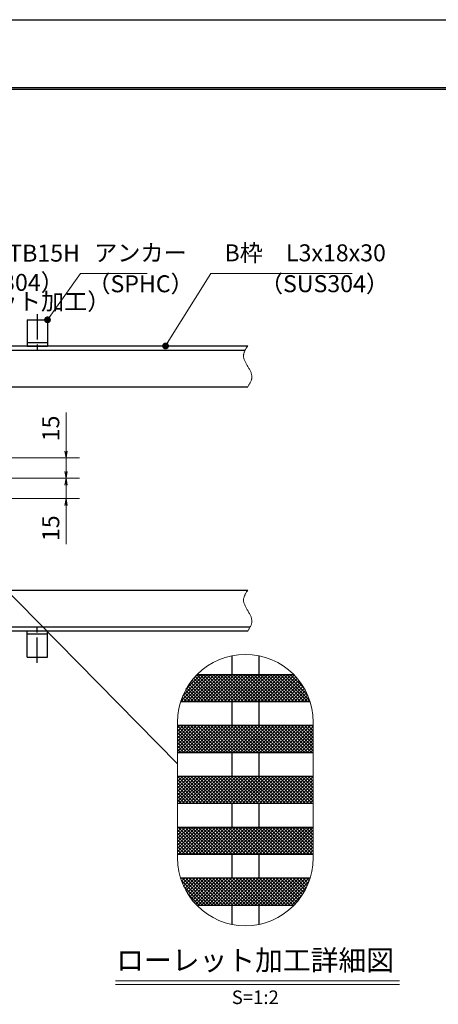
# Model space of a CAD drawing. Extents: x 0 to 2100, y 0 to 1485.
# Drawn here: x 1067 to 1375, y 759 to 1485 of the extents above; entities that cross this region are included whole.
import ezdxf
from ezdxf.enums import TextEntityAlignment as Align

# ---------------------------------------------------------------- set-up
doc = ezdxf.new("R2010")
doc.units = 0
doc.header["$LTSCALE"] = 15
doc.header["$MEASUREMENT"] = 0
doc.linetypes.add('CENTER', pattern=[2, 1.25, -0.25, 0.25, -0.25])
doc.linetypes.add('PHANTOM', pattern=[2.5, 1.25, -0.25, 0.25, -0.25, 0.25, -0.25])
doc.layers.get('0').update_dxf_attribs({"color": 5, "linetype": 'CONTINUOUS'})
doc.layers.get('DEFPOINTS').update_dxf_attribs({"color": 250, "linetype": 'CONTINUOUS'})
doc.layers.add('7-図\u3000枠', color=160, linetype='CONTINUOUS')
for name, color, linetype, lineweight in [('アンカー', 7, 'CONTINUOUS', 25), ('ハッチング', 253, 'CONTINUOUS', 15), ('寸法注釈', 30, 'CONTINUOUS', 18), ('想像線', 252, 'PHANTOM', 15), ('枠', 7, 'CONTINUOUS', 25), ('蓋', 5, 'CONTINUOUS', 25)]:
    doc.layers.add(name, color=color, linetype=linetype, lineweight=lineweight)
doc.styles.add('BIGFONT', font='romans.shx', dxfattribs={"width": 0.7336, "bigfont": 'extfont.shx'})
doc.styles.get("Standard").update_dxf_attribs({"font": 'ROMANS.SHX', "width": 0.8, "height": 12.5, "bigfont": 'EXTFONT.SHX'})
doc.styles.add('丸ゴシック', font='HGRSMP.TTF', dxfattribs={"width": 0.9})
doc.dimstyles.get("Standard").update_dxf_attribs({"dimscale": 5, "dimtxt": 12.5, "dimasz": 2, "dimexe": 0.5, "dimexo": 0.5, "dimgap": 0.5, "dimtad": 3, "dimdec": 4, "dimdsep": 46, "dimtxsty": 'Standard', "dimblk1": 'OPEN', "dimblk2": 'OPEN', "dimsah": 1, "dimcen": 0, "dimclrd": 30, "dimclre": 30, "dimclrt": 256, "dimadec": 4, "dimazin": 2, "dimtfac": 1, "dimtdec": 4, "dimtmove": 0, "dimatfit": 3, "dimldrblk": 'OPEN', "dimfxl": 0, "dimtolj": 1, "dimlwd": -1, "dimlwe": -1, "dimarcsym": 0})

# ---------------------------------------------------------------- blocks, each defined once
blk = doc.blocks.new('_OPEN')
at = {"color": 0, "linetype": 'ByBlock'}
for p, q in [((-1, 0.17), (0, 0)), ((0, 0), (-1, -0.17)), ((0, 0), (-1, 0))]:
    blk.add_line(p, q, dxfattribs=at)
blk = doc.blocks.new('A$C5D7C781A')
at = {"layer": 'アンカー'}
for p, q in [((0, 23.76), (0, 4.45)), ((0, 23.76), (15, 23.76)), ((15, 23.76), (15, 4.45)), ((15, 6.75), (0, 6.75)), ((0, 4.45), (15, 4.45))]:
    blk.add_line(p, q, dxfattribs=at)
at = {"layer": 'アンカー', "color": 6, "linetype": 'CENTER'}
blk.add_line((7.5, 28.02), (7.5, 0), dxfattribs=at)
blk = doc.blocks.new('*D102')
at = {"layer": 'DEFPOINTS', "color": 0}
for p in [(1049.14, 1162.03), (1100.95, 1162.03), (1049.14, 1147.03)]:
    blk.add_point(p, dxfattribs=at)
at = {"layer": '寸法注釈', "color": 30}
for p, q in [((1100.95, 1167.03), (1100.95, 1195.57)), ((1054.14, 1162.03), (1110.95, 1162.03)), ((1100.95, 1147.03), (1100.95, 1162.03)), ((1054.14, 1147.03), (1110.95, 1147.03)), ((1100.95, 1142.03), (1100.95, 1137.03))]:
    blk.add_line(p, q, dxfattribs=at)
at = {"layer": '寸法注釈', "color": 30, "xscale": 5, "yscale": 5, "zscale": 5}
for p, rotation in [((1100.95, 1162.03), 270), ((1100.95, 1147.03), 90)]:
    blk.add_blockref('_OPEN', p, dxfattribs=dict(at, rotation=rotation))
at = {"layer": '寸法注釈', "color": 7, "insert": (1089.7, 1183.8), "char_height": 12.5, "attachment_point": 5, "rotation": 90, "style": 'BIGFONT'}
blk.add_mtext('\\A1;15', dxfattribs=at)
blk = doc.blocks.new('_Dot')
at = {"color": 0, "linetype": 'ByBlock', "lineweight": -2}
blk.add_line((-0.5, 0), (-1, 0), dxfattribs=at)
at = {"color": 0, "linetype": 'ByBlock', "const_width": 0.5}
blk.add_lwpolyline([(-0.25, 0, 1), (0.25, 0, 1)], format="xyb", close=True, dxfattribs=at)
blk = doc.blocks.new('*D103')
at = {"layer": 'DEFPOINTS', "color": 0}
for p in [(1049.14, 1147.03), (1049.14, 1132.03), (1100.95, 1132.03)]:
    blk.add_point(p, dxfattribs=at)
at = {"layer": '寸法注釈', "color": 30}
for p, q in [((1100.95, 1152.03), (1100.95, 1157.03)), ((1054.14, 1147.03), (1110.95, 1147.03)), ((1100.95, 1147.03), (1100.95, 1132.03)), ((1054.14, 1132.03), (1110.95, 1132.03)), ((1100.95, 1127.03), (1100.95, 1098.5))]:
    blk.add_line(p, q, dxfattribs=at)
at = {"layer": '寸法注釈', "color": 30, "xscale": 5, "yscale": 5, "zscale": 5}
for p, rotation in [((1100.95, 1147.03), 270), ((1100.95, 1132.03), 90)]:
    blk.add_blockref('_OPEN', p, dxfattribs=dict(at, rotation=rotation))
at = {"layer": '寸法注釈', "color": 7, "insert": (1089.7, 1110.27), "char_height": 12.5, "attachment_point": 5, "rotation": 90, "style": 'BIGFONT'}
blk.add_mtext('\\A1;15', dxfattribs=at)

msp = doc.modelspace()

# ---------------------------------------------------------------- linework, layer by layer
at = {"layer": '7-図\u3000枠', "color": 253}
for p, q in [((75, 1435), (2050, 1435)), ((76.25, 1433.75), (2048.75, 1433.75))]:
    msp.add_line(p, q, dxfattribs=at)
at = {"layer": 'DEFPOINTS'}
msp.add_line((0, 1485), (2100, 1485), dxfattribs=at)
at = {"layer": 'ハッチング'}
for p, q in [((1204.995, 1002.282), (1185.49, 982.777)), ((1202.525, 1002.282), (1186.96, 986.717)), ((1207.465, 1002.282), (1187.465, 982.282)), ((1200.056, 1002.282), (1189.299, 991.525)), ((1209.934, 1002.282), (1189.934, 982.282)), ((1212.404, 1002.282), (1192.404, 982.282)), ((1197.586, 1002.282), (1194.73, 999.425)), ((1214.873, 1002.282), (1194.873, 982.282)), ((1217.209, 982.282), (1197.266, 1002.225)), ((1217.343, 1002.282), (1197.343, 982.282)), ((1219.678, 982.282), (1199.678, 1002.282)), ((1219.812, 1002.282), (1199.812, 982.282)), ((1222.148, 982.282), (1202.148, 1002.282)), ((1222.282, 1002.282), (1202.282, 982.282)), ((1224.617, 982.282), (1204.617, 1002.282)), ((1224.752, 1002.282), (1204.752, 982.282)), ((1227.087, 982.282), (1207.087, 1002.282)), ((1227.221, 1002.282), (1207.221, 982.282)), ((1229.556, 982.282), (1209.556, 1002.282)), ((1229.691, 1002.282), (1209.691, 982.282)), ((1232.026, 982.282), (1212.026, 1002.282)), ((1232.16, 1002.282), (1212.16, 982.282)), ((1234.496, 982.282), (1214.496, 1002.282)), ((1234.63, 1002.282), (1214.63, 982.282)), ((1236.965, 982.282), (1216.965, 1002.282)), ((1237.099, 1002.282), (1217.099, 982.282)), ((1239.435, 982.282), (1219.435, 1002.282)), ((1239.569, 1002.282), (1219.569, 982.282)), ((1241.904, 982.282), (1221.904, 1002.282)), ((1242.039, 1002.282), (1222.039, 982.282)), ((1244.374, 982.282), (1224.374, 1002.282)), ((1244.508, 1002.282), (1224.508, 982.282)), ((1246.843, 982.282), (1226.843, 1002.282)), ((1246.978, 1002.282), (1226.978, 982.282)), ((1249.313, 982.282), (1229.313, 1002.282)), ((1249.447, 1002.282), (1229.447, 982.282)), ((1251.783, 982.282), (1231.783, 1002.282)), ((1251.917, 1002.282), (1231.917, 982.282)), ((1254.252, 982.282), (1234.252, 1002.282)), ((1254.386, 1002.282), (1234.386, 982.282)), ((1256.722, 982.282), (1236.722, 1002.282)), ((1256.856, 1002.282), (1236.856, 982.282)), ((1259.191, 982.282), (1239.191, 1002.282)), ((1259.325, 1002.282), (1239.325, 982.282)), ((1261.661, 982.282), (1241.661, 1002.282)), ((1261.795, 1002.282), (1241.795, 982.282)), ((1264.13, 982.282), (1244.13, 1002.282)), ((1264.265, 1002.282), (1244.265, 982.282)), ((1266.6, 982.282), (1246.6, 1002.282)), ((1266.734, 1002.282), (1246.734, 982.282)), ((1269.07, 982.282), (1249.07, 1002.282)), ((1268.967, 1002.045), (1249.204, 982.282)), ((1271.539, 982.282), (1251.539, 1002.282)), ((1274.009, 982.282), (1254.009, 1002.282)), ((1276.478, 982.282), (1256.478, 1002.282)), ((1278.948, 982.282), (1258.948, 1002.282)), ((1280.39, 983.309), (1261.417, 1002.282)), ((1278.829, 987.34), (1263.887, 1002.282)), ((1276.293, 992.345), (1266.357, 1002.282)), ((1204.861, 982.282), (1191.708, 995.435)), ((1207.33, 982.282), (1192.731, 996.881)), ((1209.8, 982.282), (1193.799, 998.283)), ((1212.269, 982.282), (1194.911, 999.64)), ((1214.739, 982.282), (1196.067, 1000.954)), ((1270.159, 1000.768), (1251.673, 982.282)), ((1271.309, 999.448), (1254.143, 982.282)), ((1272.414, 998.084), (1256.612, 982.282)), ((1273.476, 996.676), (1259.082, 982.282)), ((1274.493, 995.223), (1261.552, 982.282)), ((1192.513, 982.282), (1187.297, 987.497)), ((1194.982, 982.282), (1188.081, 989.184)), ((1197.452, 982.282), (1188.915, 990.819)), ((1199.922, 982.282), (1189.799, 992.405)), ((1202.391, 982.282), (1190.73, 993.943)), ((1275.464, 993.725), (1264.021, 982.282)), ((1276.389, 992.18), (1266.491, 982.282)), ((1277.265, 990.587), (1268.96, 982.282)), ((1278.092, 988.944), (1271.43, 982.282)), ((1278.868, 987.25), (1273.899, 982.282)), ((1187.574, 982.282), (1185.893, 983.963)), ((1190.043, 982.282), (1186.567, 985.758)), ((1279.59, 985.503), (1276.369, 982.282)), ((1280.256, 983.7), (1278.839, 982.282)), ((1199.599, 964.782), (1183.029, 948.211)), ((1202.069, 964.782), (1183.029, 945.741)), ((1184.782, 964.782), (1183.029, 963.028)), ((1187.252, 964.782), (1183.029, 960.559)), ((1189.721, 964.782), (1183.029, 958.089)), ((1192.191, 964.782), (1183.029, 955.62)), ((1194.66, 964.782), (1183.029, 953.15)), ((1197.13, 964.782), (1183.029, 950.681)), ((1202.848, 944.782), (1183.029, 964.601)), ((1200.378, 944.782), (1183.029, 962.131)), ((1197.908, 944.782), (1183.029, 959.662)), ((1204.539, 964.782), (1184.539, 944.782)), ((1205.317, 944.782), (1185.317, 964.782)), ((1207.008, 964.782), (1187.008, 944.782)), ((1207.787, 944.782), (1187.787, 964.782)), ((1209.478, 964.782), (1189.478, 944.782)), ((1210.256, 944.782), (1190.256, 964.782)), ((1211.947, 964.782), (1191.947, 944.782)), ((1212.726, 944.782), (1192.726, 964.782)), ((1214.417, 964.782), (1194.417, 944.782)), ((1215.195, 944.782), (1195.195, 964.782)), ((1216.886, 964.782), (1196.886, 944.782)), ((1217.665, 944.782), (1197.665, 964.782)), ((1219.356, 964.782), (1199.356, 944.782)), ((1220.135, 944.782), (1200.135, 964.782)), ((1221.825, 964.782), (1201.825, 944.782)), ((1222.604, 944.782), (1202.604, 964.782)), ((1224.295, 964.782), (1204.295, 944.782)), ((1225.074, 944.782), (1205.074, 964.782)), ((1226.765, 964.782), (1206.765, 944.782)), ((1227.543, 944.782), (1207.543, 964.782)), ((1229.234, 964.782), (1209.234, 944.782)), ((1230.013, 944.782), (1210.013, 964.782)), ((1231.704, 964.782), (1211.704, 944.782)), ((1232.482, 944.782), (1212.482, 964.782)), ((1234.173, 964.782), (1214.173, 944.782)), ((1234.952, 944.782), (1214.952, 964.782)), ((1236.643, 964.782), (1216.643, 944.782)), ((1237.422, 944.782), (1217.422, 964.782)), ((1239.112, 964.782), (1219.112, 944.782)), ((1239.891, 944.782), (1219.891, 964.782)), ((1241.582, 964.782), (1221.582, 944.782)), ((1242.361, 944.782), (1222.361, 964.782)), ((1244.052, 964.782), (1224.052, 944.782)), ((1244.83, 944.782), (1224.83, 964.782)), ((1246.521, 964.782), (1226.521, 944.782)), ((1247.3, 944.782), (1227.3, 964.782)), ((1248.991, 964.782), (1228.991, 944.782)), ((1249.769, 944.782), (1229.769, 964.782)), ((1251.46, 964.782), (1231.46, 944.782)), ((1252.239, 944.782), (1232.239, 964.782)), ((1253.93, 964.782), (1233.93, 944.782)), ((1254.709, 944.782), (1234.709, 964.782)), ((1256.399, 964.782), (1236.399, 944.782)), ((1257.178, 944.782), (1237.178, 964.782)), ((1258.869, 964.782), (1238.869, 944.782)), ((1259.648, 944.782), (1239.648, 964.782)), ((1261.339, 964.782), (1241.339, 944.782)), ((1262.117, 944.782), (1242.117, 964.782)), ((1263.808, 964.782), (1243.808, 944.782)), ((1264.587, 944.782), (1244.587, 964.782)), ((1266.278, 964.782), (1246.278, 944.782)), ((1267.056, 944.782), (1247.056, 964.782)), ((1268.747, 964.782), (1248.747, 944.782)), ((1269.526, 944.782), (1249.526, 964.782)), ((1271.217, 964.782), (1251.217, 944.782)), ((1271.996, 944.782), (1251.996, 964.782)), ((1273.686, 964.782), (1253.686, 944.782)), ((1274.465, 944.782), (1254.465, 964.782)), ((1276.156, 964.782), (1256.156, 944.782)), ((1276.935, 944.782), (1256.935, 964.782)), ((1278.626, 964.782), (1258.626, 944.782)), ((1279.404, 944.782), (1259.404, 964.782)), ((1281.095, 964.782), (1261.095, 944.782)), ((1281.874, 944.782), (1261.874, 964.782)), ((1283.029, 964.246), (1263.565, 944.782)), ((1283.029, 946.097), (1264.343, 964.782)), ((1283.029, 961.776), (1266.034, 944.782)), ((1283.029, 948.566), (1266.813, 964.782)), ((1283.029, 959.306), (1268.504, 944.782)), ((1283.029, 951.036), (1269.283, 964.782)), ((1283.029, 953.506), (1271.752, 964.782)), ((1283.029, 955.975), (1274.222, 964.782)), ((1283.029, 958.445), (1276.691, 964.782)), ((1283.029, 960.914), (1279.161, 964.782)), ((1283.029, 963.384), (1281.63, 964.782)), ((1195.439, 944.782), (1183.029, 957.192)), ((1192.969, 944.782), (1183.029, 954.723)), ((1190.5, 944.782), (1183.029, 952.253)), ((1283.029, 956.837), (1270.973, 944.782)), ((1283.029, 954.367), (1273.443, 944.782)), ((1283.029, 951.898), (1275.913, 944.782)), ((1188.03, 944.782), (1183.029, 949.784)), ((1185.561, 944.782), (1183.029, 947.314)), ((1183.091, 944.782), (1183.029, 944.844)), ((1283.029, 949.428), (1278.382, 944.782)), ((1283.029, 946.959), (1280.852, 944.782)), ((1199.143, 927.282), (1183.029, 911.167)), ((1201.612, 927.282), (1183.029, 908.698)), ((1194.204, 927.282), (1183.029, 916.107)), ((1196.673, 927.282), (1183.029, 913.637)), ((1184.325, 927.282), (1183.029, 925.985)), ((1186.795, 927.282), (1183.029, 923.515)), ((1189.265, 927.282), (1183.029, 921.046)), ((1191.734, 927.282), (1183.029, 918.576)), ((1200.834, 907.282), (1183.029, 925.088)), ((1198.365, 907.282), (1183.029, 922.618)), ((1203.304, 907.282), (1183.304, 927.282)), ((1204.082, 927.282), (1184.082, 907.282)), ((1205.774, 907.282), (1185.774, 927.282)), ((1206.552, 927.282), (1186.552, 907.282)), ((1208.243, 907.282), (1188.243, 927.282)), ((1209.021, 927.282), (1189.021, 907.282)), ((1210.713, 907.282), (1190.713, 927.282)), ((1211.491, 927.282), (1191.491, 907.282)), ((1213.182, 907.282), (1193.182, 927.282)), ((1213.96, 927.282), (1193.96, 907.282)), ((1215.652, 907.282), (1195.652, 927.282)), ((1216.43, 927.282), (1196.43, 907.282)), ((1218.121, 907.282), (1198.121, 927.282)), ((1218.899, 927.282), (1198.899, 907.282)), ((1220.591, 907.282), (1200.591, 927.282)), ((1221.369, 927.282), (1201.369, 907.282)), ((1223.061, 907.282), (1203.061, 927.282)), ((1223.839, 927.282), (1203.839, 907.282)), ((1225.53, 907.282), (1205.53, 927.282)), ((1226.308, 927.282), (1206.308, 907.282)), ((1228, 907.282), (1208, 927.282)), ((1228.778, 927.282), (1208.778, 907.282)), ((1230.469, 907.282), (1210.469, 927.282)), ((1231.247, 927.282), (1211.247, 907.282)), ((1232.939, 907.282), (1212.939, 927.282)), ((1233.717, 927.282), (1213.717, 907.282)), ((1235.408, 907.282), (1215.408, 927.282)), ((1236.186, 927.282), (1216.186, 907.282)), ((1237.878, 907.282), (1217.878, 927.282)), ((1238.656, 927.282), (1218.656, 907.282)), ((1240.348, 907.282), (1220.348, 927.282)), ((1241.126, 927.282), (1221.126, 907.282)), ((1242.817, 907.282), (1222.817, 927.282)), ((1243.595, 927.282), (1223.595, 907.282)), ((1245.287, 907.282), (1225.287, 927.282)), ((1246.065, 927.282), (1226.065, 907.282)), ((1247.756, 907.282), (1227.756, 927.282)), ((1248.534, 927.282), (1228.534, 907.282)), ((1250.226, 907.282), (1230.226, 927.282)), ((1251.004, 927.282), (1231.004, 907.282)), ((1252.695, 907.282), (1232.695, 927.282)), ((1253.473, 927.282), (1233.473, 907.282)), ((1255.165, 907.282), (1235.165, 927.282)), ((1255.943, 927.282), (1235.943, 907.282)), ((1257.635, 907.282), (1237.635, 927.282)), ((1258.413, 927.282), (1238.413, 907.282)), ((1260.104, 907.282), (1240.104, 927.282)), ((1260.882, 927.282), (1240.882, 907.282)), ((1262.574, 907.282), (1242.574, 927.282)), ((1263.352, 927.282), (1243.352, 907.282)), ((1265.043, 907.282), (1245.043, 927.282)), ((1265.821, 927.282), (1245.821, 907.282)), ((1267.513, 907.282), (1247.513, 927.282)), ((1268.291, 927.282), (1248.291, 907.282)), ((1269.982, 907.282), (1249.982, 927.282)), ((1270.76, 927.282), (1250.76, 907.282)), ((1272.452, 907.282), (1252.452, 927.282)), ((1273.23, 927.282), (1253.23, 907.282)), ((1274.922, 907.282), (1254.922, 927.282)), ((1275.7, 927.282), (1255.7, 907.282)), ((1277.391, 907.282), (1257.391, 927.282)), ((1278.169, 927.282), (1258.169, 907.282)), ((1279.861, 907.282), (1259.861, 927.282)), ((1280.639, 927.282), (1260.639, 907.282)), ((1282.33, 907.282), (1262.33, 927.282)), ((1283.029, 927.202), (1263.108, 907.282)), ((1283.029, 909.053), (1264.8, 927.282)), ((1283.029, 924.733), (1265.578, 907.282)), ((1283.029, 911.523), (1267.269, 927.282)), ((1283.029, 922.263), (1268.047, 907.282)), ((1283.029, 913.992), (1269.739, 927.282)), ((1283.029, 916.462), (1272.209, 927.282)), ((1283.029, 918.932), (1274.678, 927.282)), ((1283.029, 921.401), (1277.148, 927.282)), ((1283.029, 923.871), (1279.617, 927.282)), ((1283.029, 926.34), (1282.087, 927.282)), ((1195.895, 907.282), (1183.029, 920.149)), ((1193.426, 907.282), (1183.029, 917.679)), ((1190.956, 907.282), (1183.029, 915.21)), ((1283.029, 919.793), (1270.517, 907.282)), ((1283.029, 917.324), (1272.987, 907.282)), ((1283.029, 914.854), (1275.456, 907.282)), ((1188.487, 907.282), (1183.029, 912.74)), ((1186.017, 907.282), (1183.029, 910.27)), ((1183.548, 907.282), (1183.029, 907.801)), ((1283.029, 912.385), (1277.926, 907.282)), ((1283.029, 909.915), (1280.395, 907.282)), ((1283.029, 907.446), (1282.865, 907.282)), ((1198.686, 889.782), (1183.029, 874.124)), ((1201.156, 889.782), (1183.029, 871.654)), ((1186.339, 889.782), (1183.029, 886.472)), ((1193.747, 889.782), (1183.029, 879.063)), ((1196.217, 889.782), (1183.029, 876.593)), ((1188.808, 889.782), (1183.029, 884.002)), ((1191.278, 889.782), (1183.029, 881.533)), ((1183.869, 889.782), (1183.029, 888.941)), ((1201.291, 869.782), (1183.029, 888.044)), ((1198.821, 869.782), (1183.029, 885.575)), ((1203.626, 889.782), (1183.626, 869.782)), ((1203.761, 869.782), (1183.761, 889.782)), ((1206.095, 889.782), (1186.095, 869.782)), ((1206.23, 869.782), (1186.23, 889.782)), ((1208.565, 889.782), (1188.565, 869.782)), ((1208.7, 869.782), (1188.7, 889.782)), ((1211.034, 889.782), (1191.034, 869.782)), ((1211.169, 869.782), (1191.169, 889.782)), ((1213.504, 889.782), (1193.504, 869.782)), ((1213.639, 869.782), (1193.639, 889.782)), ((1215.973, 889.782), (1195.973, 869.782)), ((1216.108, 869.782), (1196.108, 889.782)), ((1218.443, 889.782), (1198.443, 869.782)), ((1218.578, 869.782), (1198.578, 889.782)), ((1220.913, 889.782), (1200.913, 869.782)), ((1221.048, 869.782), (1201.048, 889.782)), ((1223.382, 889.782), (1203.382, 869.782)), ((1223.517, 869.782), (1203.517, 889.782)), ((1225.852, 889.782), (1205.852, 869.782)), ((1225.987, 869.782), (1205.987, 889.782)), ((1228.321, 889.782), (1208.321, 869.782)), ((1228.456, 869.782), (1208.456, 889.782)), ((1230.791, 889.782), (1210.791, 869.782)), ((1230.926, 869.782), (1210.926, 889.782)), ((1233.26, 889.782), (1213.26, 869.782)), ((1233.395, 869.782), (1213.395, 889.782)), ((1235.73, 889.782), (1215.73, 869.782)), ((1235.865, 869.782), (1215.865, 889.782)), ((1238.2, 889.782), (1218.2, 869.782)), ((1238.334, 869.782), (1218.334, 889.782)), ((1240.669, 889.782), (1220.669, 869.782)), ((1240.804, 869.782), (1220.804, 889.782)), ((1243.139, 889.782), (1223.139, 869.782)), ((1243.274, 869.782), (1223.274, 889.782)), ((1245.608, 889.782), (1225.608, 869.782)), ((1245.743, 869.782), (1225.743, 889.782)), ((1248.078, 889.782), (1228.078, 869.782)), ((1248.213, 869.782), (1228.213, 889.782)), ((1250.547, 889.782), (1230.547, 869.782)), ((1250.682, 869.782), (1230.682, 889.782)), ((1253.017, 889.782), (1233.017, 869.782)), ((1253.152, 869.782), (1233.152, 889.782)), ((1255.487, 889.782), (1235.487, 869.782)), ((1255.621, 869.782), (1235.621, 889.782)), ((1257.956, 889.782), (1237.956, 869.782)), ((1258.091, 869.782), (1238.091, 889.782)), ((1260.426, 889.782), (1240.426, 869.782)), ((1260.561, 869.782), (1240.561, 889.782)), ((1262.895, 889.782), (1242.895, 869.782)), ((1263.03, 869.782), (1243.03, 889.782)), ((1265.365, 889.782), (1245.365, 869.782)), ((1265.5, 869.782), (1245.5, 889.782)), ((1267.834, 889.782), (1247.834, 869.782)), ((1267.969, 869.782), (1247.969, 889.782)), ((1270.304, 889.782), (1250.304, 869.782)), ((1270.439, 869.782), (1250.439, 889.782)), ((1272.774, 889.782), (1252.774, 869.782)), ((1272.908, 869.782), (1252.908, 889.782)), ((1275.243, 889.782), (1255.243, 869.782)), ((1275.378, 869.782), (1255.378, 889.782)), ((1277.713, 889.782), (1257.713, 869.782)), ((1277.848, 869.782), (1257.848, 889.782)), ((1280.182, 889.782), (1260.182, 869.782)), ((1280.317, 869.782), (1260.317, 889.782)), ((1282.652, 889.782), (1262.652, 869.782)), ((1282.787, 869.782), (1262.787, 889.782)), ((1283.029, 887.689), (1265.121, 869.782)), ((1283.029, 872.01), (1265.256, 889.782)), ((1283.029, 874.479), (1267.726, 889.782)), ((1283.029, 876.949), (1270.195, 889.782)), ((1283.029, 879.418), (1272.665, 889.782)), ((1283.029, 881.888), (1275.135, 889.782)), ((1283.029, 884.358), (1277.604, 889.782)), ((1283.029, 886.827), (1280.074, 889.782)), ((1283.029, 889.297), (1282.543, 889.782)), ((1196.352, 869.782), (1183.029, 883.105)), ((1193.882, 869.782), (1183.029, 880.636)), ((1191.413, 869.782), (1183.029, 878.166)), ((1283.029, 885.219), (1267.591, 869.782)), ((1283.029, 882.75), (1270.061, 869.782)), ((1283.029, 880.28), (1272.53, 869.782)), ((1188.943, 869.782), (1183.029, 875.696)), ((1186.474, 869.782), (1183.029, 873.227)), ((1184.004, 869.782), (1183.029, 870.757)), ((1283.029, 877.811), (1275, 869.782)), ((1283.029, 875.341), (1277.469, 869.782)), ((1283.029, 872.872), (1279.939, 869.782)), ((1283.029, 870.402), (1282.408, 869.782)), ((1185.882, 852.282), (1185.465, 851.865)), ((1204.217, 832.282), (1185.89, 850.608)), ((1188.352, 852.282), (1186.099, 850.029)), ((1206.687, 832.282), (1186.687, 852.282)), ((1190.821, 852.282), (1186.791, 848.252)), ((1193.291, 852.282), (1187.539, 846.53)), ((1195.76, 852.282), (1188.338, 844.859)), ((1209.156, 832.282), (1189.156, 852.282)), ((1198.23, 852.282), (1189.188, 843.24)), ((1200.7, 852.282), (1190.087, 841.669)), ((1203.169, 852.282), (1191.033, 840.146)), ((1211.626, 832.282), (1191.626, 852.282)), ((1205.639, 852.282), (1192.025, 838.668)), ((1208.108, 852.282), (1193.063, 837.236)), ((1214.095, 832.282), (1194.095, 852.282)), ((1210.578, 852.282), (1194.145, 835.849)), ((1213.047, 852.282), (1195.27, 834.505)), ((1215.517, 852.282), (1196.44, 833.205)), ((1216.565, 832.282), (1196.565, 852.282)), ((1217.987, 852.282), (1197.987, 832.282)), ((1219.034, 832.282), (1199.034, 852.282)), ((1220.456, 852.282), (1200.456, 832.282)), ((1221.504, 832.282), (1201.504, 852.282)), ((1222.926, 852.282), (1202.926, 832.282)), ((1223.974, 832.282), (1203.974, 852.282)), ((1225.395, 852.282), (1205.395, 832.282)), ((1226.443, 832.282), (1206.443, 852.282)), ((1227.865, 852.282), (1207.865, 832.282)), ((1228.913, 832.282), (1208.913, 852.282)), ((1230.334, 852.282), (1210.334, 832.282)), ((1231.382, 832.282), (1211.382, 852.282)), ((1232.804, 852.282), (1212.804, 832.282)), ((1233.852, 832.282), (1213.852, 852.282)), ((1235.274, 852.282), (1215.274, 832.282)), ((1236.321, 832.282), (1216.321, 852.282)), ((1237.743, 852.282), (1217.743, 832.282)), ((1238.791, 832.282), (1218.791, 852.282)), ((1240.213, 852.282), (1220.213, 832.282)), ((1241.261, 832.282), (1221.261, 852.282)), ((1242.682, 852.282), (1222.682, 832.282)), ((1243.73, 832.282), (1223.73, 852.282)), ((1245.152, 852.282), (1225.152, 832.282)), ((1246.2, 832.282), (1226.2, 852.282)), ((1247.621, 852.282), (1227.621, 832.282)), ((1248.669, 832.282), (1228.669, 852.282)), ((1250.091, 852.282), (1230.091, 832.282)), ((1251.139, 832.282), (1231.139, 852.282)), ((1252.561, 852.282), (1232.561, 832.282)), ((1253.608, 832.282), (1233.608, 852.282)), ((1255.03, 852.282), (1235.03, 832.282)), ((1256.078, 832.282), (1236.078, 852.282)), ((1257.5, 852.282), (1237.5, 832.282)), ((1258.548, 832.282), (1238.548, 852.282)), ((1259.969, 852.282), (1239.969, 832.282)), ((1261.017, 832.282), (1241.017, 852.282)), ((1262.439, 852.282), (1242.439, 832.282)), ((1263.487, 832.282), (1243.487, 852.282)), ((1264.908, 852.282), (1244.908, 832.282)), ((1265.956, 832.282), (1245.956, 852.282)), ((1267.378, 852.282), (1247.378, 832.282)), ((1268.426, 832.282), (1248.426, 852.282)), ((1269.848, 852.282), (1249.848, 832.282)), ((1269.788, 833.389), (1250.895, 852.282)), ((1272.317, 852.282), (1252.317, 832.282)), ((1270.951, 834.696), (1253.365, 852.282)), ((1274.787, 852.282), (1254.787, 832.282)), ((1272.071, 836.046), (1255.834, 852.282)), ((1277.256, 852.282), (1257.256, 832.282)), ((1273.146, 837.44), (1258.304, 852.282)), ((1279.726, 852.282), (1259.726, 832.282)), ((1274.177, 838.878), (1260.774, 852.282)), ((1279.966, 850.053), (1262.195, 832.282)), ((1275.163, 840.362), (1263.243, 852.282)), ((1276.102, 841.892), (1265.713, 852.282)), ((1276.994, 843.47), (1268.182, 852.282)), ((1277.837, 845.097), (1270.652, 852.282)), ((1278.629, 846.774), (1273.121, 852.282)), ((1279.369, 848.504), (1275.591, 852.282)), ((1280.053, 850.29), (1278.061, 852.282)), ((1280.679, 852.134), (1280.53, 852.282)), ((1201.747, 832.282), (1187.571, 846.458)), ((1278.174, 845.791), (1264.665, 832.282)), ((1199.278, 832.282), (1190.387, 841.173)), ((1275.071, 840.218), (1267.135, 832.282))]:
    msp.add_line(p, q, dxfattribs=at)
at = {"layer": '寸法注釈'}
for p, q in [((1137.431, 776.62), (1346.47, 776.62)), ((1137.431, 774.12), (1346.47, 774.12))]:
    msp.add_line(p, q, dxfattribs=at)
at = {"layer": '想像線', "linetype": 'ByBlock'}
for p, q in [((1183.029, 967.282), (1183.029, 867.282)), ((1283.029, 967.282), (1283.029, 867.282))]:
    msp.add_line(p, q, dxfattribs=at)
for centre, start, end in [((1233.029, 967.282), 0, 180), ((1233.029, 867.282), 180, 0)]:
    msp.add_arc(centre, 50, start, end, dxfattribs=at)
at = {"layer": '想像線'}
for points in [[(1234.766, 1244.534), (1231.688, 1237.764), (1234.766, 1229.534)], [(1234.766, 1214.534), (1237.844, 1221.305), (1234.766, 1229.534)], [(1234.766, 1064.534), (1231.688, 1057.764), (1234.766, 1049.534)], [(1234.766, 1034.534), (1237.844, 1041.305), (1234.766, 1049.534)]]:
    msp.add_spline(points, degree=3, dxfattribs=at)
at = {"layer": '枠'}
for p, q in [((529.766, 1244.534), (1234.766, 1244.534)), ((532.766, 1241.534), (1232.93, 1241.534)), ((1034.766, 1214.534), (1234.766, 1214.534)), ((1034.766, 1064.534), (1234.766, 1064.534)), ((529.766, 1034.534), (1234.766, 1034.534)), ((532.766, 1037.534), (1236.602, 1037.534))]:
    msp.add_line(p, q, dxfattribs=at)
at = {"layer": '蓋'}
for p, q in [((1223.029, 1016.272), (1223.029, 1002.282)), ((1243.029, 1016.272), (1243.029, 1002.282)), ((1268.736, 1002.282), (1197.321, 1002.282)), ((1280.725, 982.282), (1185.332, 982.282)), ((1223.029, 982.282), (1223.029, 964.782)), ((1243.029, 982.282), (1243.029, 964.782)), ((1283.029, 964.782), (1183.029, 964.782)), ((1283.029, 944.782), (1183.029, 944.782)), ((1223.029, 944.782), (1223.029, 927.282)), ((1243.029, 944.782), (1243.029, 927.282)), ((1283.029, 927.282), (1183.029, 927.282)), ((1283.029, 907.282), (1183.029, 907.282)), ((1223.029, 907.282), (1223.029, 889.782)), ((1243.029, 907.282), (1243.029, 889.782)), ((1283.029, 889.782), (1183.029, 889.782)), ((1283.029, 869.782), (1183.029, 869.782)), ((1223.029, 869.782), (1223.029, 852.282)), ((1243.029, 869.782), (1243.029, 852.282)), ((1280.725, 852.282), (1185.332, 852.282)), ((1268.736, 832.282), (1197.321, 832.282)), ((1223.029, 832.282), (1223.029, 818.292)), ((1243.029, 832.282), (1243.029, 818.292))]:
    msp.add_line(p, q, dxfattribs=at)

# ---------------------------------------------------------------- block references
at = {"layer": 'アンカー'}
msp.add_blockref('A$C5D7C781A', (1072.266, 1240.082), dxfattribs=at)
at = {"layer": 'アンカー', "xscale": -1, "rotation": 180}
msp.add_blockref('A$C5D7C781A', (1072.266, 1038.986), dxfattribs=at)

# ---------------------------------------------------------------- texts
at = {"layer": '寸法注釈', "color": 7, "style": '丸ゴシック'}
for s, height, p in [('ローレット加工詳細図', 15, (1240.213, 789.958)), ('S=1:2', 10, (1240.344, 763.283))]:
    msp.add_text(s, height=height, dxfattribs=at).set_placement(p, align=Align.MIDDLE)
at = {"layer": '寸法注釈', "color": 7, "char_height": 12.5, "attachment_point": 7, "style": 'BIGFONT'}
for s, insert in [('エンドバー\u3000TB15H', (956.076, 1302.808)), ('B枠\u3000L3x18x30', (1217.663, 1303.027)), ('アンカー', (1121.641, 1303.027)), ('（SUS304）', (1004.198, 1281.253)), ('（SPHC）', (1116.647, 1280.237)), ('（SUS304）', (1243.736, 1280.291)), ('（ローレット加工）', (980.167, 1267.23))]:
    msp.add_mtext(s, dxfattribs=dict(at, insert=insert))

# ---------------------------------------------------------------- dimensions: what is measured, and where the dimension line sits
at = {"layer": '寸法注釈'}
for base, p2, picture, middle in [((1100.951, 1162.034), (1049.145, 1162.034), '*D102', (1089.701, 1183.802)), ((1100.951, 1132.034), (1049.145, 1132.034), '*D103', (1089.701, 1110.266))]:
    dim = msp.add_linear_dim(base=base, p1=(1049.145, 1147.034), p2=p2, angle=90, dimstyle='Standard', override={"dimscale": 5, "dimtxt": 2.5, "dimasz": 1, "dimexe": 2, "dimexo": 1, "dimgap": 1, "dimtad": 3, "dimtih": 0, "dimtoh": 0, "dimdec": 1, "dimzin": 8, "dimtxsty": 'BIGFONT', "dimblk": 'Dot', "dimcen": -0.09, "dimclrd": 30, "dimclre": 30, "dimclrt": 7, "dimadec": 1, "dimtdec": 1, "dimtofl": 1, "dimldrblk": 'Dot', "dimtvp": 1, "dimtzin": 8}, dxfattribs=at)
    dim.commit()
    dim.dimension.update_dxf_attribs({"geometry": picture, "text_midpoint": middle})

# ---------------------------------------------------------------- leaders
at = {"layer": '寸法注釈', "annotation_type": 0, "has_hookline": 1, "hookline_direction": 0}
for points, text_width in [([(1087.266, 1263.838), (1111.641, 1298.027), (1116.641, 1298.027)], 39.125), ([(1174.297, 1244.534), (1207.663, 1298.027), (1212.663, 1298.027)], 94.058)]:
    msp.add_leader(points, dimstyle='Standard', override={"dimscale": 5, "dimtxt": 2.5, "dimasz": 1, "dimexe": 2, "dimexo": 1, "dimgap": 1, "dimtad": 3, "dimtih": 0, "dimtoh": 0, "dimdec": 1, "dimlfac": 0.2, "dimzin": 8, "dimtxsty": 'BIGFONT', "dimcen": -0.09, "dimclrd": 30, "dimclre": 30, "dimclrt": 7, "dimadec": 1, "dimtdec": 1, "dimtofl": 1, "dimldrblk": 'Dot', "dimtvp": 1, "dimtzin": 8}, dxfattribs=dict(at, text_width=text_width))
at = {"layer": '寸法注釈'}
msp.add_leader([(1020.436, 1101.742), (1183.029, 936.56)], dimstyle='Standard', override={"dimscale": 5, "dimtxt": 2.5, "dimasz": 1, "dimexe": 2, "dimexo": 1, "dimgap": 1, "dimtad": 3, "dimtih": 0, "dimtoh": 0, "dimdec": 1, "dimzin": 8, "dimtxsty": 'BIGFONT', "dimcen": -0.09, "dimclrd": 30, "dimclre": 30, "dimclrt": 7, "dimadec": 1, "dimtdec": 1, "dimtofl": 1, "dimldrblk": 'Dot', "dimtvp": 1, "dimtzin": 8}, dxfattribs=at)

doc.saveas('drawing.dxf')
